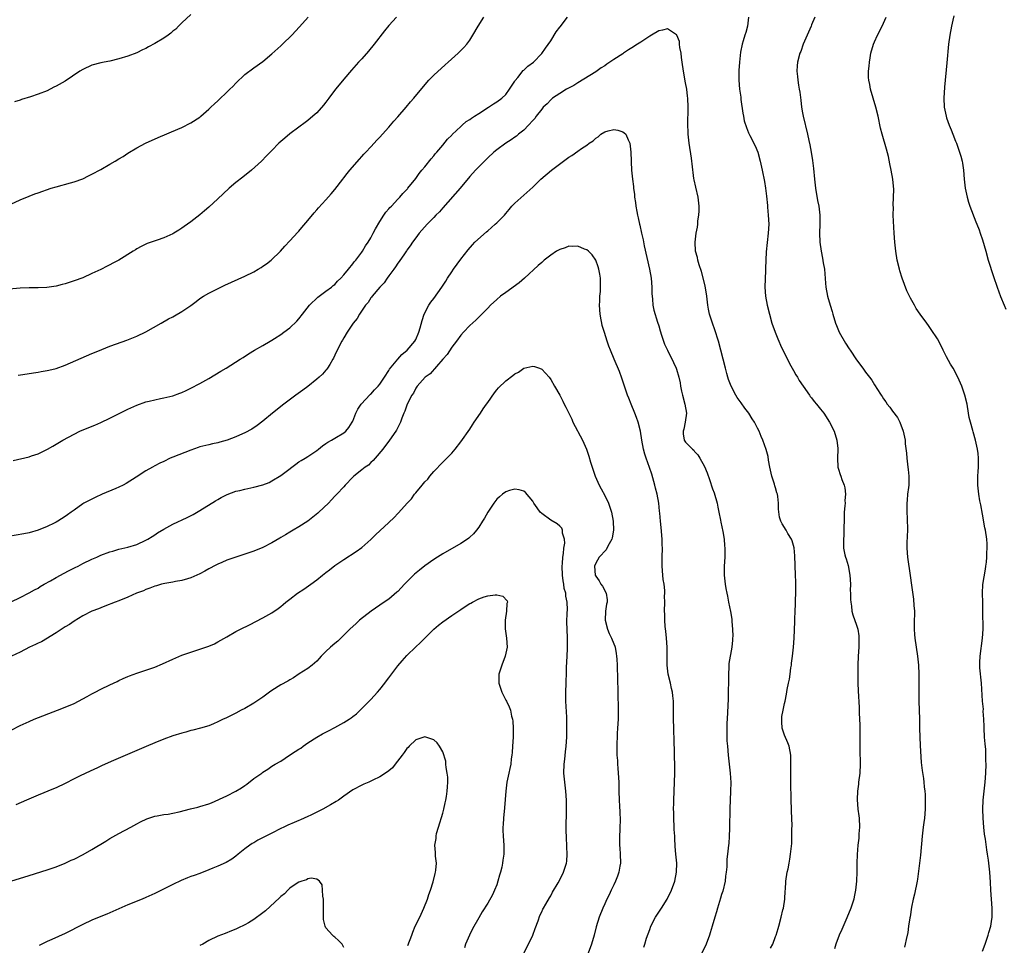
# Model space of a CAD drawing. Units: inches. Extents: x 2574000 to 2577000, y 1557000 to 1560000.
# Drawn here: x 2574517 to 2574736, y 1557663 to 1557868 of the extents above; entities that cross this region are included whole.
import ezdxf

# ---------------------------------------------------------------- set-up
doc = ezdxf.new("R2010")
doc.units = ezdxf.units.IN
doc.header["$MEASUREMENT"] = 0
doc.layers.add('LD25741557_10ft', color=151, linetype='Continuous')

msp = doc.modelspace()

# ---------------------------------------------------------------- linework, layer by layer
at = {"layer": 'LD25741557_10ft'}
for points, elevation in [([(2574514, 1557827), (2574517, 1557828.46), (2574519, 1557829.27), (2574520.26, 1557829.74), (2574521, 1557829.98), (2574523.89, 1557831), (2574525, 1557831.36), (2574528.24, 1557832.24), (2574529, 1557832.43), (2574531, 1557833.14), (2574532.26, 1557833.74), (2574533, 1557834.11), (2574535, 1557835.21), (2574537, 1557836.33), (2574538.13, 1557837), (2574539, 1557837.56), (2574539.9, 1557838.1), (2574541, 1557838.81), (2574543, 1557839.99), (2574544.89, 1557841), (2574547.73, 1557842.27), (2574552.12, 1557844.12), (2574553, 1557844.52), (2574555, 1557845.52), (2574557, 1557846.84), (2574557.21, 1557847), (2574559, 1557848.57), (2574559.46, 1557849), (2574560.24, 1557849.76), (2574561, 1557850.45), (2574561.27, 1557850.73), (2574563, 1557852.33), (2574563.66, 1557853), (2574564.34, 1557853.66), (2574565, 1557854.36), (2574567, 1557856.28), (2574569, 1557857.78), (2574571, 1557859.19), (2574573, 1557860.9), (2574575, 1557862.67), (2574575.36, 1557863), (2574577.45, 1557865), (2574579.15, 1557866.85), (2574581.06, 1557869)], 7590), ([(2574600.72, 1557869), (2574599, 1557867.16), (2574598.01, 1557865.99), (2574595.76, 1557863), (2574594.5, 1557861.5), (2574593, 1557859.8), (2574592.25, 1557859), (2574590.72, 1557857.28), (2574589, 1557855.24), (2574587.99, 1557854.01), (2574587.18, 1557853), (2574585.64, 1557851), (2574585, 1557850.12), (2574584.5, 1557849.5), (2574583, 1557847.8), (2574582.12, 1557847), (2574581, 1557846.09), (2574580.38, 1557845.62), (2574579, 1557844.62), (2574577, 1557843.09), (2574575.85, 1557842.15), (2574574.58, 1557841), (2574573, 1557839.43), (2574572.6, 1557839), (2574571.81, 1557838.19), (2574570.7, 1557837), (2574568.44, 1557835), (2574566.51, 1557833.49), (2574565, 1557832.27), (2574563.49, 1557831), (2574562.2, 1557829.8), (2574561, 1557828.66), (2574559, 1557826.83), (2574558.02, 1557825.98), (2574557, 1557825.07), (2574555, 1557823.54), (2574554.23, 1557823), (2574553.48, 1557822.52), (2574553, 1557822.17), (2574552.28, 1557821.72), (2574551.19, 1557821), (2574551, 1557820.89), (2574549, 1557820), (2574547.48, 1557819.48), (2574546.17, 1557819), (2574545.3, 1557818.7), (2574545, 1557818.59), (2574543.93, 1557818.07), (2574543, 1557817.57), (2574542.65, 1557817.35), (2574542.13, 1557817), (2574539, 1557815.05), (2574537.66, 1557814.34), (2574537, 1557813.97), (2574536.34, 1557813.66), (2574535, 1557812.98), (2574533, 1557812.03), (2574531, 1557811.13), (2574529, 1557810.4), (2574527.91, 1557810.09), (2574527, 1557809.78), (2574526.36, 1557809.64), (2574525, 1557809.26), (2574522.96, 1557808.96), (2574521, 1557808.89), (2574519, 1557808.89), (2574517, 1557808.82), (2574514.59, 1557808.59)], 7580), ([(2574515.51, 1557770.49), (2574519, 1557771.34), (2574519.54, 1557771.54), (2574521, 1557772.01), (2574523.12, 1557773), (2574524.32, 1557773.68), (2574526.55, 1557775), (2574529, 1557776.33), (2574530.31, 1557777), (2574530.78, 1557777.22), (2574533.62, 1557778.38), (2574535, 1557778.98), (2574537, 1557779.89), (2574541, 1557781.88), (2574543, 1557782.8), (2574545, 1557783.51), (2574545.7, 1557783.7), (2574547, 1557784), (2574548.27, 1557784.27), (2574549, 1557784.4), (2574551, 1557784.89), (2574552.56, 1557785.44), (2574553, 1557785.63), (2574553.92, 1557786.08), (2574555, 1557786.58), (2574557, 1557787.61), (2574559, 1557788.76), (2574561.65, 1557790.35), (2574562.81, 1557791), (2574565.95, 1557793), (2574566.58, 1557793.42), (2574567.79, 1557794.21), (2574569.15, 1557795), (2574571, 1557796.05), (2574572.59, 1557797), (2574573, 1557797.23), (2574573.61, 1557797.61), (2574575, 1557798.49), (2574575.66, 1557799), (2574577, 1557799.98), (2574578.52, 1557801.48), (2574579, 1557801.99), (2574579.78, 1557803), (2574581.4, 1557805), (2574583.22, 1557806.78), (2574583.54, 1557807), (2574585, 1557808.1), (2574586.25, 1557809), (2574586.64, 1557809.36), (2574587, 1557809.65), (2574587.61, 1557810.39), (2574588.31, 1557811), (2574589, 1557811.77), (2574590.04, 1557813), (2574591, 1557814.19), (2574591.32, 1557814.68), (2574591.63, 1557815), (2574593, 1557816.81), (2574593.13, 1557817), (2574593.82, 1557818.18), (2574594.39, 1557819), (2574595, 1557819.97), (2574595.54, 1557821), (2574596.01, 1557821.99), (2574597, 1557823.63), (2574597.9, 1557825), (2574598.32, 1557825.68), (2574599, 1557826.41), (2574599.26, 1557826.74), (2574599.56, 1557827), (2574601, 1557828.57), (2574601.42, 1557829), (2574602.12, 1557829.88), (2574603, 1557830.72), (2574603.12, 1557830.88), (2574603.26, 1557831), (2574605, 1557833.15), (2574605.74, 1557834.26), (2574606.34, 1557835), (2574607, 1557835.78), (2574608.44, 1557837.56), (2574609, 1557838.19), (2574609.34, 1557838.66), (2574609.65, 1557839), (2574611, 1557840.61), (2574612.07, 1557841.93), (2574613, 1557842.81), (2574613.08, 1557842.92), (2574615, 1557844.72), (2574615.33, 1557845), (2574616.19, 1557845.81), (2574617, 1557846.29), (2574617.39, 1557846.61), (2574618.07, 1557847), (2574619, 1557847.66), (2574621.14, 1557849), (2574622.25, 1557849.75), (2574623, 1557850.19), (2574624.12, 1557851), (2574625, 1557851.85), (2574625.86, 1557853), (2574626.27, 1557853.73), (2574627, 1557854.83), (2574627.06, 1557854.94), (2574627.66, 1557855.66), (2574628.85, 1557857.15), (2574629, 1557857.28), (2574629.88, 1557858.12), (2574631.15, 1557859), (2574633, 1557860.93), (2574633.82, 1557862.18), (2574635, 1557863.8), (2574636.23, 1557865.77), (2574637, 1557866.78), (2574637.09, 1557866.91), (2574638.74, 1557869)], 7560), ([(2574555, 1557869.63), (2574553, 1557867.81), (2574552.23, 1557867), (2574551.61, 1557866.39), (2574551, 1557865.91), (2574550.54, 1557865.46), (2574549.94, 1557865), (2574549, 1557864.36), (2574547, 1557863.2), (2574545.55, 1557862.45), (2574545, 1557862.09), (2574544.24, 1557861.76), (2574543, 1557861.09), (2574541, 1557860.38), (2574539, 1557859.79), (2574537, 1557859.27), (2574535.68, 1557859), (2574535, 1557858.88), (2574533, 1557858.37), (2574531, 1557857.42), (2574530.33, 1557857), (2574527, 1557854.83), (2574525, 1557853.67), (2574524.54, 1557853.46), (2574523, 1557852.69), (2574521, 1557851.9), (2574519.33, 1557851.33), (2574517.29, 1557850.71), (2574517, 1557850.59), (2574515.75, 1557850.25)], 7600), ([(2574516.56, 1557789.44), (2574517.59, 1557789.59), (2574519.98, 1557790.02), (2574521, 1557790.15), (2574521.72, 1557790.28), (2574523, 1557790.47), (2574523.43, 1557790.57), (2574525, 1557790.96), (2574527, 1557791.68), (2574533, 1557794.26), (2574533.53, 1557794.47), (2574535.17, 1557795.17), (2574537, 1557795.89), (2574538.44, 1557796.44), (2574540.75, 1557797.25), (2574543, 1557798.16), (2574545, 1557799.13), (2574548.39, 1557801), (2574550.03, 1557801.97), (2574551, 1557802.46), (2574551.34, 1557802.66), (2574553, 1557803.59), (2574555, 1557804.98), (2574556.13, 1557805.87), (2574557, 1557806.49), (2574557.79, 1557807), (2574559, 1557807.68), (2574561.66, 1557809), (2574562.56, 1557809.44), (2574567, 1557811.45), (2574569, 1557812.45), (2574569.96, 1557813), (2574570.59, 1557813.41), (2574571, 1557813.7), (2574571.78, 1557814.22), (2574572.82, 1557815), (2574574.93, 1557817), (2574575.89, 1557818.11), (2574577, 1557819.3), (2574578.76, 1557821.24), (2574579, 1557821.49), (2574579.68, 1557822.32), (2574581, 1557823.84), (2574582.43, 1557825.57), (2574583, 1557826.19), (2574583.37, 1557826.63), (2574585, 1557828.42), (2574586.21, 1557829.79), (2574587, 1557830.73), (2574588.74, 1557833), (2574589, 1557833.31), (2574589.73, 1557834.27), (2574590.34, 1557835), (2574592.5, 1557837.5), (2574593, 1557838.03), (2574593.45, 1557838.55), (2574593.89, 1557839), (2574595, 1557840.23), (2574595.73, 1557841), (2574596.32, 1557841.68), (2574597, 1557842.36), (2574597.59, 1557843), (2574599, 1557844.57), (2574599.37, 1557845), (2574600.1, 1557845.9), (2574601, 1557846.9), (2574602.87, 1557849), (2574603.82, 1557850.18), (2574604.58, 1557851), (2574607.45, 1557854.55), (2574607.91, 1557855), (2574609, 1557856.14), (2574611.54, 1557858.46), (2574612.17, 1557859), (2574614.39, 1557861), (2574615.69, 1557862.31), (2574616.32, 1557863), (2574617, 1557863.9), (2574617.7, 1557865), (2574618.86, 1557867), (2574620.11, 1557869)], 7570), ([(2574678.97, 1557869), (2574678.78, 1557867), (2574678.39, 1557865.61), (2574678.17, 1557865), (2574677.79, 1557863.79), (2574677.57, 1557863), (2574677.22, 1557861.22), (2574676.96, 1557859), (2574676.84, 1557857.16), (2574676.84, 1557855), (2574676.99, 1557853.01), (2574677.24, 1557851.24), (2574677.29, 1557850.71), (2574677.7, 1557847.7), (2574677.85, 1557847), (2574678.02, 1557846.02), (2574678.51, 1557844.51), (2574679, 1557843.29), (2574679.28, 1557842.72), (2574680.47, 1557840.47), (2574681.03, 1557839.03), (2574681.59, 1557837), (2574682.03, 1557835), (2574682.51, 1557832.51), (2574682.76, 1557831), (2574683, 1557829.22), (2574683.2, 1557827.2), (2574683.22, 1557826.78), (2574683.36, 1557825), (2574683.46, 1557823), (2574683.38, 1557821), (2574682.91, 1557816.91), (2574682.82, 1557815), (2574682.79, 1557813.21), (2574682.75, 1557812.75), (2574682.61, 1557809), (2574682.76, 1557807), (2574683.16, 1557805), (2574683.63, 1557803), (2574684.18, 1557801), (2574684.89, 1557799), (2574685.51, 1557797.51), (2574685.75, 1557797), (2574686.12, 1557796.12), (2574688.08, 1557792.08), (2574689, 1557790.48), (2574689.52, 1557789.52), (2574689.86, 1557789), (2574690.27, 1557788.27), (2574691.1, 1557787), (2574692.51, 1557785), (2574692.72, 1557784.72), (2574693, 1557784.41), (2574693.61, 1557783.61), (2574694.13, 1557783), (2574695, 1557781.91), (2574695.69, 1557781), (2574696.99, 1557779), (2574697.99, 1557777), (2574698.63, 1557775), (2574698.84, 1557773.16), (2574698.85, 1557773), (2574698.79, 1557771), (2574698.87, 1557769), (2574699, 1557768.55), (2574699.38, 1557767.38), (2574699.48, 1557767), (2574699.74, 1557766.26), (2574700.24, 1557765), (2574700.39, 1557764.39), (2574700.55, 1557763), (2574700.42, 1557761.58), (2574700.44, 1557761), (2574700.42, 1557760.42), (2574700.28, 1557759), (2574700.22, 1557757.78), (2574700.15, 1557755), (2574700.15, 1557753.85), (2574700.08, 1557753), (2574700.06, 1557752.06), (2574700.13, 1557751), (2574700.43, 1557749.57), (2574700.53, 1557749), (2574700.66, 1557748.66), (2574701.13, 1557747.13), (2574701.53, 1557745), (2574701.64, 1557743), (2574701.61, 1557741.61), (2574701.65, 1557741), (2574701.64, 1557739.64), (2574701.7, 1557739), (2574701.86, 1557738.14), (2574701.97, 1557737), (2574702.2, 1557736.2), (2574703, 1557733.88), (2574703.26, 1557733), (2574703.51, 1557731.51), (2574703.53, 1557731), (2574703.5, 1557730.5), (2574703.5, 1557729), (2574703.39, 1557727), (2574703.3, 1557725), (2574703.26, 1557723.26), (2574703.28, 1557722.72), (2574703.27, 1557721), (2574703.33, 1557719.33), (2574703.58, 1557715.58), (2574703.6, 1557715), (2574703.59, 1557714.41), (2574703.67, 1557713), (2574703.72, 1557711.72), (2574703.74, 1557709), (2574703.73, 1557707.73), (2574703.76, 1557706.24), (2574703.8, 1557703), (2574703.7, 1557701), (2574703.46, 1557699), (2574703.43, 1557698.57), (2574703.2, 1557697), (2574703.12, 1557695.12), (2574703.31, 1557693), (2574703.49, 1557691.49), (2574703.56, 1557691), (2574703.64, 1557689), (2574703.53, 1557687.53), (2574703.5, 1557687), (2574703.47, 1557686.53), (2574703.27, 1557685), (2574703.1, 1557682.9), (2574703.06, 1557681), (2574703.05, 1557679.05), (2574703, 1557677), (2574702.8, 1557675), (2574702.47, 1557673.53), (2574702.38, 1557673), (2574702.1, 1557672.1), (2574701.73, 1557671), (2574700.85, 1557668.85), (2574699.71, 1557666.29), (2574699.17, 1557665), (2574698.41, 1557663), (2574698.06, 1557661.94)], 7560), ([(2574693.72, 1557869), (2574693, 1557867.32), (2574692.88, 1557867), (2574692.3, 1557865.7), (2574691.15, 1557863), (2574690.58, 1557861.42), (2574690.41, 1557861), (2574689.89, 1557859), (2574689.8, 1557858.2), (2574689.71, 1557857), (2574689.88, 1557855.88), (2574689.91, 1557855), (2574690.07, 1557853.93), (2574690.27, 1557853), (2574690.38, 1557852.38), (2574690.61, 1557850.61), (2574690.79, 1557849), (2574691, 1557847.76), (2574691.15, 1557847), (2574692.08, 1557843), (2574692.37, 1557841.63), (2574692.63, 1557840.63), (2574692.92, 1557839), (2574693.21, 1557837.21), (2574693.42, 1557835.42), (2574693.62, 1557833), (2574693.84, 1557831), (2574694.32, 1557828.32), (2574694.61, 1557827), (2574694.85, 1557825), (2574694.84, 1557823), (2574694.76, 1557821), (2574694.84, 1557819), (2574695.13, 1557817), (2574695.44, 1557815.44), (2574695.6, 1557814.4), (2574695.85, 1557813), (2574695.97, 1557811.97), (2574696.1, 1557809.9), (2574696.18, 1557809), (2574696.52, 1557807), (2574697.13, 1557805), (2574697.59, 1557803.6), (2574697.74, 1557803), (2574698.34, 1557801), (2574698.51, 1557800.51), (2574699.15, 1557799), (2574700.55, 1557796.55), (2574701.35, 1557795.35), (2574701.61, 1557795), (2574703, 1557792.9), (2574704.36, 1557791), (2574705, 1557790.13), (2574705.86, 1557789), (2574706.39, 1557788.39), (2574707, 1557787.33), (2574707.13, 1557787.13), (2574707.49, 1557786.51), (2574708.45, 1557785), (2574708.69, 1557784.69), (2574709, 1557784.19), (2574709.52, 1557783.52), (2574709.83, 1557783), (2574710.38, 1557782.38), (2574711, 1557781.49), (2574712.07, 1557780.07), (2574712.61, 1557779), (2574713.38, 1557777), (2574713.69, 1557775.69), (2574713.79, 1557775), (2574713.82, 1557774.18), (2574714.1, 1557772.1), (2574714.15, 1557771), (2574714.32, 1557769.68), (2574714.43, 1557769), (2574714.47, 1557768.47), (2574714.65, 1557767), (2574714.62, 1557765.38), (2574714.6, 1557765), (2574714.53, 1557764.53), (2574714.36, 1557763), (2574714.28, 1557761.72), (2574714.19, 1557761), (2574714.18, 1557760.18), (2574714.21, 1557759), (2574714.29, 1557757.71), (2574714.33, 1557755), (2574714.28, 1557753.72), (2574714.19, 1557752.19), (2574714.17, 1557751), (2574714.3, 1557749), (2574714.91, 1557744.91), (2574715.21, 1557742.8), (2574715.69, 1557739.69), (2574715.75, 1557738.25), (2574715.85, 1557737), (2574715.83, 1557734.17), (2574715.8, 1557733), (2574715.86, 1557731.86), (2574715.94, 1557731), (2574716.26, 1557729), (2574716.55, 1557727), (2574716.74, 1557725), (2574716.86, 1557723), (2574716.88, 1557721), (2574716.85, 1557719), (2574716.88, 1557717), (2574716.97, 1557713.03), (2574717, 1557711), (2574717.04, 1557709.04), (2574717.13, 1557707.13), (2574717.37, 1557703.37), (2574717.58, 1557701.58), (2574717.85, 1557699.85), (2574717.96, 1557699), (2574718.05, 1557697.95), (2574718.18, 1557697), (2574718.24, 1557696.24), (2574718.26, 1557694.26), (2574718.23, 1557693), (2574718.08, 1557691), (2574717.97, 1557690.03), (2574717.82, 1557689), (2574717.57, 1557687), (2574717.25, 1557682.76), (2574717.03, 1557681), (2574716.55, 1557677.45), (2574716.47, 1557677), (2574715.88, 1557674.12), (2574715.59, 1557673), (2574715.21, 1557671.21), (2574714.89, 1557669.11), (2574714.84, 1557668.84), (2574714.58, 1557667), (2574714.37, 1557665.63), (2574714.01, 1557664.01), (2574713.82, 1557663), (2574713.66, 1557662.34)], 7570), ([(2574731, 1557661.44), (2574731.59, 1557663), (2574731.91, 1557663.91), (2574732.27, 1557665), (2574732.41, 1557665.59), (2574732.83, 1557667), (2574733, 1557668.07), (2574733.13, 1557669), (2574733.14, 1557671), (2574733.02, 1557673), (2574732.87, 1557675), (2574732.75, 1557676.75), (2574732.62, 1557679), (2574732.43, 1557681), (2574732.34, 1557681.66), (2574732.14, 1557683), (2574731.96, 1557683.96), (2574731.64, 1557686.36), (2574731.43, 1557687.43), (2574731.27, 1557689), (2574731.12, 1557691), (2574731.08, 1557693), (2574731.16, 1557695), (2574731.37, 1557697), (2574731.61, 1557699), (2574731.76, 1557701), (2574731.81, 1557703), (2574731.78, 1557703.78), (2574731.78, 1557705), (2574731.73, 1557706.27), (2574731.56, 1557707.56), (2574731.47, 1557709), (2574731.37, 1557711), (2574731.39, 1557711.39), (2574731.3, 1557713), (2574731.18, 1557714.82), (2574731.2, 1557715.2), (2574731.04, 1557717), (2574730.75, 1557721), (2574730.41, 1557724.41), (2574730.38, 1557725), (2574730.42, 1557725.58), (2574730.46, 1557727), (2574731.03, 1557731), (2574731.13, 1557733), (2574731.1, 1557737), (2574731.06, 1557738.94), (2574730.99, 1557740.99), (2574731.07, 1557742.93), (2574731.64, 1557746.36), (2574731.77, 1557747), (2574731.88, 1557747.88), (2574731.98, 1557749), (2574731.99, 1557750.01), (2574732.04, 1557751), (2574732.01, 1557752.01), (2574731.94, 1557753), (2574731.66, 1557755), (2574731.55, 1557755.55), (2574731, 1557758.61), (2574730.63, 1557760.63), (2574730.44, 1557761.56), (2574730.18, 1557763), (2574729.97, 1557765), (2574730, 1557766), (2574729.99, 1557767), (2574730.04, 1557768.04), (2574730.12, 1557769), (2574730.14, 1557771), (2574730.05, 1557772.05), (2574729.92, 1557773), (2574729.48, 1557775), (2574728.9, 1557776.9), (2574728.83, 1557777.17), (2574728.3, 1557779), (2574728.06, 1557780.06), (2574727.89, 1557781), (2574727.56, 1557783), (2574727.11, 1557785), (2574726.43, 1557787), (2574725.54, 1557789), (2574724.45, 1557791), (2574723.9, 1557791.9), (2574723, 1557793.57), (2574722.27, 1557795), (2574721.28, 1557797), (2574721, 1557797.51), (2574719.62, 1557799.62), (2574719, 1557800.47), (2574718.59, 1557801), (2574717.16, 1557803), (2574716.29, 1557804.29), (2574715.86, 1557805), (2574715, 1557806.58), (2574714.78, 1557807), (2574714.2, 1557808.2), (2574713.16, 1557811), (2574712.63, 1557812.63), (2574712.53, 1557813), (2574712.05, 1557815), (2574711.71, 1557817), (2574711.49, 1557819), (2574711.36, 1557821), (2574711.16, 1557825), (2574711.18, 1557826.82), (2574711.16, 1557827.16), (2574711.25, 1557829), (2574711.26, 1557830.74), (2574711.06, 1557833), (2574710.72, 1557835), (2574710.43, 1557836.43), (2574710.07, 1557838.07), (2574709.66, 1557839.66), (2574708.69, 1557843), (2574708.35, 1557844.35), (2574707.77, 1557847), (2574707.28, 1557849), (2574706.71, 1557851), (2574706.12, 1557853), (2574705.92, 1557854.08), (2574705.72, 1557855), (2574705.66, 1557855.66), (2574705.66, 1557857), (2574705.82, 1557858.18), (2574705.86, 1557859), (2574706.02, 1557860.02), (2574706.21, 1557861), (2574706.76, 1557863), (2574707, 1557863.57), (2574707.65, 1557865), (2574708.66, 1557867), (2574709.58, 1557869)], 7580), ([(2574724.64, 1557869.36), (2574724.4, 1557868.4), (2574724.09, 1557867), (2574723.73, 1557865), (2574723.48, 1557863), (2574723.08, 1557858.92), (2574722.52, 1557853.48), (2574722.37, 1557851), (2574722.49, 1557849), (2574722.9, 1557847), (2574723, 1557846.68), (2574723.62, 1557845), (2574724.03, 1557844.03), (2574724.44, 1557843), (2574725, 1557841.51), (2574725.22, 1557841), (2574725.69, 1557839.69), (2574725.92, 1557839), (2574726.17, 1557838.17), (2574726.47, 1557837), (2574726.56, 1557836.56), (2574726.8, 1557835), (2574726.96, 1557833.04), (2574727.15, 1557831), (2574727.57, 1557829), (2574727.9, 1557827.9), (2574728.21, 1557827), (2574729.54, 1557823.54), (2574729.77, 1557823), (2574730.26, 1557821.74), (2574730.52, 1557821), (2574731, 1557819.56), (2574731.71, 1557817), (2574732.3, 1557815), (2574733.42, 1557811.42), (2574734.26, 1557809), (2574735.02, 1557806.98), (2574735.81, 1557805), (2574736.16, 1557804.16)], 7590), ([(2574683.87, 1557662.13), (2574684.35, 1557663), (2574685, 1557664.7), (2574685.14, 1557665), (2574685.54, 1557666.46), (2574685.74, 1557667), (2574686.24, 1557669), (2574686.61, 1557670.61), (2574686.72, 1557671), (2574687.04, 1557673), (2574687.16, 1557674.84), (2574687.17, 1557675.17), (2574687.28, 1557677), (2574687.58, 1557679), (2574687.76, 1557679.76), (2574687.99, 1557681), (2574688.13, 1557681.87), (2574688.34, 1557683), (2574688.59, 1557685.41), (2574688.64, 1557687), (2574688.63, 1557688.63), (2574688.66, 1557689.34), (2574688.61, 1557691), (2574688.53, 1557692.53), (2574688.53, 1557693), (2574688.45, 1557695), (2574688.43, 1557696.43), (2574688.37, 1557697.63), (2574688.38, 1557700.38), (2574688.36, 1557701), (2574688.4, 1557703), (2574688.37, 1557705), (2574688, 1557707), (2574687.74, 1557707.74), (2574687, 1557709.43), (2574686.48, 1557711), (2574686.41, 1557712.41), (2574686.35, 1557713), (2574686.41, 1557713.59), (2574686.69, 1557715), (2574687, 1557716.48), (2574687.14, 1557717), (2574687.46, 1557718.54), (2574687.58, 1557719.58), (2574687.88, 1557721), (2574688.1, 1557721.9), (2574688.22, 1557723), (2574688.4, 1557724.4), (2574688.51, 1557725), (2574688.55, 1557725.45), (2574688.76, 1557727), (2574688.99, 1557728.99), (2574689.16, 1557731), (2574689.29, 1557734.71), (2574689.25, 1557735.25), (2574689.34, 1557737), (2574689.45, 1557738.55), (2574689.45, 1557739.45), (2574689.51, 1557741), (2574689.49, 1557742.51), (2574689.5, 1557743.5), (2574689.44, 1557745), (2574689.31, 1557749.31), (2574689.12, 1557751.12), (2574689, 1557751.59), (2574688.68, 1557752.68), (2574688.53, 1557753), (2574687.75, 1557754.25), (2574687.33, 1557755), (2574686.45, 1557756.45), (2574686.14, 1557757), (2574685.87, 1557757.87), (2574685.65, 1557759.65), (2574685.68, 1557761), (2574685.52, 1557762.48), (2574685.42, 1557763), (2574685.3, 1557763.3), (2574685, 1557764.4), (2574684.86, 1557764.86), (2574684.77, 1557765.23), (2574684.18, 1557767), (2574683.75, 1557769), (2574683.45, 1557770.55), (2574683.36, 1557771.36), (2574682.93, 1557772.93), (2574682.18, 1557775), (2574681.81, 1557775.81), (2574681.35, 1557777), (2574681, 1557777.66), (2574680.34, 1557779), (2574679.79, 1557779.79), (2574679.03, 1557781), (2574678.15, 1557782.15), (2574677.31, 1557783.31), (2574676.48, 1557784.48), (2574676.14, 1557785), (2574675.1, 1557787), (2574674.53, 1557788.53), (2574674.38, 1557789), (2574674.16, 1557789.84), (2574673.83, 1557791), (2574672.84, 1557795), (2574672.3, 1557797), (2574671.51, 1557799.51), (2574670.98, 1557801.02), (2574670.33, 1557803), (2574670.11, 1557804.11), (2574669.92, 1557805), (2574669.71, 1557807), (2574669.34, 1557809.34), (2574668.52, 1557812.52), (2574667.99, 1557814.01), (2574667.73, 1557815), (2574667.63, 1557815.63), (2574667.2, 1557817), (2574667.09, 1557819), (2574667.36, 1557821), (2574667.61, 1557822.39), (2574667.68, 1557823), (2574667.74, 1557823.74), (2574667.94, 1557825), (2574668, 1557826), (2574668.03, 1557827), (2574667.8, 1557829), (2574667.23, 1557831.23), (2574666.87, 1557832.87), (2574666.84, 1557833.16), (2574666.42, 1557836.42), (2574666.39, 1557837), (2574666.3, 1557837.7), (2574665.77, 1557841), (2574665.62, 1557842.38), (2574665.58, 1557843), (2574665.58, 1557843.58), (2574665.52, 1557845), (2574665.53, 1557849), (2574665.47, 1557851), (2574665.44, 1557851.44), (2574665.26, 1557853), (2574665, 1557854.46), (2574664.52, 1557857), (2574664.21, 1557859), (2574664.1, 1557860.1), (2574663.97, 1557861), (2574663.71, 1557862.29), (2574663.66, 1557863), (2574663.6, 1557863.6), (2574663.06, 1557865), (2574663, 1557865.11), (2574662.74, 1557865.26), (2574661, 1557866.41), (2574659.83, 1557866.17), (2574659, 1557866.03), (2574657.39, 1557865), (2574657, 1557864.8), (2574655, 1557863.5), (2574654.32, 1557863), (2574653, 1557862.23), (2574652.26, 1557861.74), (2574651.19, 1557861), (2574651, 1557860.9), (2574649, 1557859.63), (2574648.13, 1557859), (2574647.44, 1557858.56), (2574647, 1557858.25), (2574646.24, 1557857.76), (2574645, 1557856.9), (2574641, 1557854.46), (2574640.13, 1557853.87), (2574638.53, 1557853), (2574637, 1557852.06), (2574635.43, 1557851), (2574635, 1557850.68), (2574634.21, 1557849.79), (2574633.35, 1557849), (2574633, 1557848.61), (2574631.77, 1557847), (2574631.47, 1557846.53), (2574631, 1557846.07), (2574630.08, 1557845), (2574629, 1557843.95), (2574627.83, 1557843), (2574627.39, 1557842.61), (2574627, 1557842.36), (2574626.22, 1557841.78), (2574624.99, 1557841), (2574623, 1557839.53), (2574622.34, 1557839), (2574621, 1557837.79), (2574620.62, 1557837.38), (2574619, 1557835.75), (2574618.29, 1557835), (2574617, 1557833.59), (2574614.88, 1557831), (2574611, 1557826.69), (2574610.24, 1557825.76), (2574609.43, 1557825), (2574609, 1557824.52), (2574607.51, 1557823), (2574605.76, 1557821), (2574605, 1557820.02), (2574604.26, 1557819), (2574603.76, 1557818.24), (2574603, 1557817.25), (2574602.91, 1557817.09), (2574602.46, 1557816.46), (2574601.28, 1557814.72), (2574601, 1557814.37), (2574600.49, 1557813.51), (2574600.08, 1557813), (2574599, 1557811.55), (2574598.61, 1557811), (2574597.98, 1557810.02), (2574597, 1557809.02), (2574595.28, 1557807), (2574595.17, 1557806.83), (2574595, 1557806.62), (2574594.38, 1557805.62), (2574593.81, 1557805), (2574592.47, 1557803), (2574591.93, 1557802.07), (2574591.08, 1557801), (2574589.75, 1557799), (2574589, 1557797.79), (2574588.72, 1557797.28), (2574588.54, 1557797), (2574587.53, 1557795), (2574587, 1557793.92), (2574586.72, 1557793.28), (2574586.58, 1557793), (2574585.87, 1557791.87), (2574585.36, 1557791), (2574585.2, 1557790.8), (2574585, 1557790.59), (2574584.28, 1557789.72), (2574583.51, 1557789), (2574583, 1557788.57), (2574581.02, 1557786.98), (2574579.89, 1557786.11), (2574578.35, 1557785), (2574575.65, 1557783), (2574573.14, 1557781), (2574571, 1557779.21), (2574569.75, 1557778.25), (2574568.53, 1557777.47), (2574567, 1557776.67), (2574566.43, 1557776.43), (2574565, 1557775.77), (2574563.03, 1557775), (2574561.44, 1557774.56), (2574561, 1557774.45), (2574559.79, 1557774.21), (2574559, 1557774.02), (2574557.67, 1557773.67), (2574557, 1557773.52), (2574556.6, 1557773.4), (2574555, 1557772.83), (2574551, 1557771.25), (2574550.41, 1557771), (2574549, 1557770.3), (2574548.12, 1557769.88), (2574547, 1557769.28), (2574546.44, 1557769), (2574545, 1557768.19), (2574542.81, 1557766.81), (2574540.62, 1557765.38), (2574539.91, 1557765), (2574539, 1557764.58), (2574538.29, 1557764.29), (2574535.28, 1557763), (2574533.71, 1557762.29), (2574533, 1557761.94), (2574532.36, 1557761.64), (2574531.17, 1557761), (2574531, 1557760.9), (2574529, 1557759.49), (2574528.38, 1557759), (2574527.58, 1557758.42), (2574527, 1557758.02), (2574525.41, 1557757), (2574525, 1557756.77), (2574524.56, 1557756.56), (2574523, 1557755.86), (2574521, 1557755.03), (2574519, 1557754.45), (2574517.81, 1557754.19), (2574514.4, 1557753.6)], 7550), ([(2574515, 1557739.09), (2574517, 1557740.03), (2574519, 1557741.09), (2574520.21, 1557741.79), (2574521, 1557742.16), (2574521.5, 1557742.5), (2574522.39, 1557743), (2574523.75, 1557743.75), (2574525, 1557744.48), (2574525.98, 1557745), (2574526.63, 1557745.37), (2574527.93, 1557746.07), (2574529.28, 1557746.72), (2574529.89, 1557747), (2574531, 1557747.6), (2574533, 1557748.55), (2574534.05, 1557749), (2574535, 1557749.43), (2574537, 1557750.21), (2574537.62, 1557750.38), (2574539, 1557750.81), (2574541, 1557751.27), (2574543, 1557751.86), (2574545, 1557752.76), (2574545.42, 1557753), (2574546.38, 1557753.62), (2574547, 1557753.99), (2574547.59, 1557754.41), (2574549, 1557755.26), (2574551, 1557756.34), (2574554.16, 1557757.84), (2574555.48, 1557758.52), (2574557, 1557759.38), (2574560.47, 1557761.53), (2574561, 1557761.84), (2574561.74, 1557762.26), (2574563.06, 1557762.94), (2574565, 1557763.65), (2574565.84, 1557763.84), (2574567, 1557764.14), (2574569, 1557764.54), (2574571, 1557765.1), (2574572.36, 1557765.64), (2574573, 1557765.97), (2574575, 1557767.19), (2574575.85, 1557767.85), (2574578.3, 1557769.7), (2574579, 1557770.19), (2574579.49, 1557770.51), (2574580.4, 1557771), (2574581, 1557771.38), (2574583, 1557772.72), (2574583.36, 1557773), (2574584.24, 1557773.76), (2574585, 1557774.25), (2574585.42, 1557774.58), (2574586.29, 1557775), (2574587, 1557775.45), (2574589, 1557776.63), (2574589.42, 1557777), (2574590.14, 1557777.86), (2574590.86, 1557779), (2574591, 1557779.24), (2574591.66, 1557781), (2574592.11, 1557781.89), (2574592.88, 1557783), (2574594.86, 1557785.14), (2574595, 1557785.26), (2574595.8, 1557786.21), (2574596.6, 1557787), (2574597, 1557787.49), (2574598.01, 1557789), (2574599, 1557790.53), (2574599.17, 1557790.83), (2574601.02, 1557793), (2574601.91, 1557794.09), (2574603.09, 1557795), (2574604.77, 1557797), (2574605, 1557797.42), (2574605.7, 1557799), (2574605.98, 1557799.98), (2574606.4, 1557801.6), (2574606.86, 1557803), (2574607.87, 1557805), (2574608.31, 1557805.69), (2574609, 1557806.5), (2574610.82, 1557809), (2574611.64, 1557810.36), (2574612.07, 1557811), (2574613, 1557812.47), (2574613.37, 1557813), (2574615, 1557815.24), (2574616.64, 1557817.36), (2574617.57, 1557818.43), (2574618.15, 1557819), (2574620.69, 1557821.31), (2574621, 1557821.53), (2574622.67, 1557823), (2574623, 1557823.3), (2574624.71, 1557825), (2574625, 1557825.38), (2574625.73, 1557826.27), (2574626.38, 1557827), (2574627, 1557827.72), (2574631, 1557831.22), (2574632.79, 1557833), (2574635.2, 1557835), (2574637.87, 1557837), (2574639, 1557837.9), (2574639.72, 1557838.28), (2574641, 1557839.25), (2574641.86, 1557839.86), (2574643, 1557840.6), (2574643.56, 1557841), (2574644.42, 1557841.58), (2574645, 1557842.15), (2574645.54, 1557842.46), (2574646.13, 1557843), (2574647, 1557843.53), (2574647.75, 1557843.75), (2574649, 1557844.05), (2574649.93, 1557843.93), (2574651, 1557843.58), (2574651.36, 1557843.36), (2574651.68, 1557843), (2574652.21, 1557841.79), (2574652.61, 1557841), (2574652.83, 1557839), (2574652.86, 1557837), (2574652.88, 1557836.88), (2574652.99, 1557835), (2574653.21, 1557833), (2574653.42, 1557831.41), (2574653.44, 1557831), (2574653.62, 1557829.62), (2574653.66, 1557829), (2574653.85, 1557827.85), (2574653.94, 1557827), (2574654.13, 1557825.87), (2574654.32, 1557825), (2574654.47, 1557824.47), (2574654.73, 1557823), (2574654.79, 1557822.79), (2574655.17, 1557821), (2574655.52, 1557819.52), (2574655.76, 1557818.24), (2574656.94, 1557813), (2574657.32, 1557811), (2574657.49, 1557809), (2574657.51, 1557807.52), (2574657.54, 1557807), (2574657.62, 1557806.38), (2574657.71, 1557805), (2574657.9, 1557803.9), (2574658.77, 1557801.23), (2574659, 1557800.44), (2574659.3, 1557799.3), (2574659.63, 1557798.37), (2574660.07, 1557797), (2574660.33, 1557796.33), (2574660.93, 1557795), (2574662.31, 1557792.31), (2574662.92, 1557791), (2574663, 1557790.78), (2574663.5, 1557789), (2574663.77, 1557787.77), (2574663.89, 1557787), (2574664.1, 1557785.9), (2574664.3, 1557785), (2574664.83, 1557783), (2574665.16, 1557781), (2574664.88, 1557779), (2574664.57, 1557777.43), (2574664.45, 1557777), (2574664.46, 1557776.46), (2574664.69, 1557775), (2574665, 1557774.55), (2574666.52, 1557773), (2574666.79, 1557772.79), (2574667, 1557772.51), (2574667.73, 1557771.73), (2574668.17, 1557771), (2574669.17, 1557769.17), (2574669.76, 1557767.76), (2574670.3, 1557766.3), (2574671, 1557764.18), (2574671.32, 1557763.32), (2574671.99, 1557761), (2574672.14, 1557760.14), (2574672.39, 1557759), (2574672.75, 1557757.25), (2574672.8, 1557756.8), (2574673.26, 1557754.74), (2574673.53, 1557753), (2574673.62, 1557751.62), (2574673.68, 1557751), (2574673.68, 1557749), (2574673.58, 1557747), (2574673.58, 1557745), (2574673.79, 1557743), (2574673.95, 1557742.05), (2574674.16, 1557741), (2574674.33, 1557740.33), (2574674.55, 1557739), (2574674.95, 1557736.95), (2574675.24, 1557735.24), (2574675.27, 1557734.73), (2574675.45, 1557733), (2574675.46, 1557731.46), (2574675.45, 1557731), (2574675.42, 1557730.58), (2574675.27, 1557729), (2574674.63, 1557725.37), (2574674.6, 1557725), (2574674.6, 1557724.6), (2574674.5, 1557723), (2574674.46, 1557717.54), (2574674.22, 1557713), (2574674.18, 1557712.18), (2574674.16, 1557711), (2574674.19, 1557709.81), (2574674.17, 1557709), (2574674.19, 1557708.19), (2574674.28, 1557707), (2574674.47, 1557705), (2574674.71, 1557703), (2574674.93, 1557701), (2574675.03, 1557698.97), (2574674.99, 1557697.01), (2574674.89, 1557695), (2574674.83, 1557693.17), (2574674.8, 1557692.8), (2574674.75, 1557689.25), (2574674.72, 1557688.72), (2574674.68, 1557687), (2574674.59, 1557685.41), (2574674.53, 1557685), (2574674.31, 1557683), (2574674.14, 1557681.86), (2574674.19, 1557680.19), (2574674.03, 1557679), (2574673.88, 1557678.12), (2574673.77, 1557677), (2574673.23, 1557674.77), (2574673, 1557674.05), (2574672.76, 1557673.24), (2574672.51, 1557672.51), (2574672.06, 1557671), (2574671.84, 1557670.16), (2574671.47, 1557669), (2574670.92, 1557667), (2574670.48, 1557665.52), (2574670.31, 1557665), (2574669.53, 1557663), (2574668.59, 1557661)], 7540), ([(2574655.68, 1557662.32), (2574655.92, 1557663), (2574656.32, 1557664.32), (2574657, 1557666.28), (2574657.28, 1557667), (2574658.33, 1557669), (2574658.57, 1557669.43), (2574659, 1557670.08), (2574659.64, 1557671), (2574660.9, 1557673), (2574661.87, 1557675), (2574662.56, 1557677), (2574662.96, 1557679), (2574663.02, 1557681), (2574662.85, 1557683), (2574662.68, 1557684.68), (2574662.56, 1557686.56), (2574662.56, 1557687), (2574662.48, 1557688.48), (2574662.47, 1557689), (2574662.39, 1557691), (2574662.37, 1557692.37), (2574662.33, 1557693), (2574662.36, 1557694.36), (2574662.35, 1557695), (2574662.53, 1557699), (2574662.57, 1557701), (2574662.56, 1557702.56), (2574662.57, 1557703), (2574662.54, 1557704.54), (2574662.54, 1557705.46), (2574662.47, 1557708.47), (2574662.39, 1557710.39), (2574662.34, 1557711), (2574662.29, 1557713), (2574662.29, 1557713.71), (2574662.32, 1557715), (2574662.32, 1557716.31), (2574662.29, 1557717), (2574662.17, 1557718.17), (2574662.06, 1557719), (2574661.85, 1557719.85), (2574661.6, 1557721), (2574661.12, 1557723), (2574660.87, 1557725), (2574660.86, 1557729), (2574660.72, 1557731), (2574660.57, 1557732.57), (2574660.42, 1557733.58), (2574660.34, 1557735), (2574660.35, 1557736.35), (2574660.29, 1557737), (2574660.36, 1557739), (2574660.32, 1557740.32), (2574660.38, 1557741), (2574660.36, 1557741.64), (2574660.19, 1557743), (2574660.02, 1557744.02), (2574659.92, 1557745), (2574659.77, 1557747), (2574659.78, 1557749), (2574659.82, 1557751), (2574659.79, 1557751.79), (2574659.78, 1557753), (2574659.58, 1557755.58), (2574659.42, 1557757), (2574659.24, 1557758.76), (2574659.21, 1557759.21), (2574659.02, 1557761), (2574658.68, 1557763), (2574658.33, 1557764.33), (2574658.18, 1557765), (2574657.47, 1557767.47), (2574656.97, 1557768.97), (2574656.21, 1557771), (2574655.92, 1557771.92), (2574655.62, 1557773), (2574655.27, 1557775), (2574654.96, 1557777), (2574654.45, 1557779), (2574654.05, 1557780.05), (2574653.73, 1557781), (2574652.88, 1557783), (2574652.34, 1557784.34), (2574652.08, 1557785), (2574651.41, 1557787), (2574650.83, 1557788.83), (2574650.28, 1557790.28), (2574649.12, 1557793), (2574648.29, 1557795), (2574647.92, 1557795.92), (2574647.54, 1557797), (2574646.92, 1557798.92), (2574646.47, 1557800.47), (2574646.35, 1557801), (2574646.23, 1557801.77), (2574645.98, 1557803), (2574645.84, 1557805), (2574645.91, 1557805.91), (2574645.92, 1557807), (2574646.06, 1557808.06), (2574646.08, 1557809), (2574646.03, 1557809.97), (2574646.05, 1557811), (2574645.93, 1557811.93), (2574645.71, 1557813), (2574645.55, 1557813.55), (2574645, 1557815.05), (2574644.21, 1557816.21), (2574643.39, 1557817), (2574643, 1557817.34), (2574642.51, 1557817.49), (2574641, 1557818.11), (2574639.95, 1557818.05), (2574639, 1557818.11), (2574638.21, 1557817.79), (2574637, 1557817.43), (2574636.3, 1557817), (2574635, 1557816.17), (2574633.54, 1557815), (2574633, 1557814.54), (2574632.18, 1557813.82), (2574629.14, 1557811), (2574627.99, 1557810.01), (2574625, 1557807.86), (2574623.85, 1557807), (2574623, 1557806.28), (2574621.62, 1557805), (2574621, 1557804.37), (2574619.69, 1557803), (2574619.34, 1557802.66), (2574619, 1557802.35), (2574618.32, 1557801.68), (2574617, 1557800.5), (2574615.58, 1557799), (2574615, 1557798.34), (2574614.05, 1557797), (2574613, 1557795.68), (2574611.95, 1557794.05), (2574611, 1557793.04), (2574608.2, 1557789.8), (2574607.06, 1557789), (2574605.31, 1557787), (2574605, 1557786.55), (2574604.51, 1557785.49), (2574604.13, 1557785), (2574603.15, 1557783.15), (2574603, 1557782.79), (2574602.57, 1557781.43), (2574602.35, 1557781), (2574601.92, 1557779.92), (2574601.59, 1557779), (2574601.4, 1557778.6), (2574601, 1557777.84), (2574600.73, 1557777.27), (2574600.57, 1557777), (2574599.16, 1557775), (2574597.64, 1557773), (2574595.93, 1557771), (2574595.53, 1557770.47), (2574595, 1557770.07), (2574594.51, 1557769.49), (2574593.71, 1557769), (2574593, 1557768.4), (2574591.21, 1557767), (2574591, 1557766.8), (2574589.31, 1557765), (2574589, 1557764.68), (2574587.45, 1557763), (2574587.23, 1557762.77), (2574587, 1557762.59), (2574586.27, 1557761.73), (2574585.58, 1557761), (2574583.44, 1557759), (2574583.23, 1557758.77), (2574581, 1557757.05), (2574579, 1557755.73), (2574577.72, 1557755), (2574577, 1557754.55), (2574576.01, 1557753.99), (2574575, 1557753.36), (2574574.76, 1557753.24), (2574573, 1557752.19), (2574571, 1557751.18), (2574569, 1557750.37), (2574567, 1557749.66), (2574565.02, 1557749.02), (2574563, 1557748.32), (2574561.84, 1557747.84), (2574561, 1557747.47), (2574560.06, 1557747), (2574559.39, 1557746.61), (2574559, 1557746.4), (2574558.12, 1557745.88), (2574557, 1557745.31), (2574555, 1557744.42), (2574554.2, 1557744.2), (2574553, 1557743.83), (2574551.59, 1557743.59), (2574551, 1557743.47), (2574549.18, 1557743.18), (2574548.45, 1557743), (2574547.32, 1557742.68), (2574547, 1557742.6), (2574545.89, 1557742.11), (2574545, 1557741.83), (2574544.43, 1557741.57), (2574542.87, 1557741), (2574541, 1557740.12), (2574539, 1557739.3), (2574538.15, 1557739), (2574535.88, 1557738.12), (2574535, 1557737.79), (2574534.45, 1557737.55), (2574533, 1557736.99), (2574531, 1557735.98), (2574529, 1557734.78), (2574527.98, 1557734.02), (2574527, 1557733.5), (2574525, 1557732.17), (2574521.77, 1557730.23), (2574521, 1557729.89), (2574520.42, 1557729.58), (2574519.09, 1557729), (2574517, 1557727.89), (2574515.1, 1557727)], 7530), ([(2574515, 1557710.54), (2574517, 1557711.6), (2574519, 1557712.52), (2574520.15, 1557713), (2574525.34, 1557715), (2574527, 1557715.66), (2574529, 1557716.52), (2574529.97, 1557717), (2574531, 1557717.55), (2574531.93, 1557718.07), (2574533, 1557718.64), (2574533.74, 1557719), (2574535, 1557719.66), (2574537, 1557720.63), (2574537.79, 1557721), (2574538.59, 1557721.41), (2574539, 1557721.59), (2574539.94, 1557722.06), (2574541, 1557722.47), (2574541.36, 1557722.64), (2574543, 1557723.23), (2574545, 1557723.88), (2574547, 1557724.6), (2574548.69, 1557725.31), (2574551, 1557726.37), (2574553, 1557727.22), (2574555, 1557727.93), (2574557, 1557728.55), (2574559, 1557729.23), (2574560.21, 1557729.79), (2574561, 1557730.18), (2574563, 1557731.34), (2574565, 1557732.46), (2574566.04, 1557733), (2574568.03, 1557733.97), (2574571, 1557735.5), (2574573, 1557736.64), (2574574.39, 1557737.61), (2574575, 1557738.06), (2574575.51, 1557738.49), (2574576.08, 1557739), (2574577, 1557739.68), (2574578.73, 1557741), (2574580.1, 1557741.9), (2574581.65, 1557743), (2574583, 1557744.01), (2574584.27, 1557745), (2574585, 1557745.59), (2574585.81, 1557746.19), (2574587, 1557747.14), (2574589, 1557748.5), (2574591.76, 1557750.24), (2574593, 1557751.14), (2574595, 1557752.91), (2574596.05, 1557753.95), (2574599, 1557756.71), (2574600.17, 1557757.83), (2574601, 1557758.71), (2574601.15, 1557758.85), (2574603.08, 1557761), (2574604.02, 1557761.98), (2574604.74, 1557763), (2574605, 1557763.35), (2574606.41, 1557765), (2574607, 1557765.74), (2574607.64, 1557766.36), (2574608.11, 1557767), (2574609, 1557768.06), (2574611, 1557770.14), (2574611.45, 1557770.55), (2574613, 1557772.14), (2574613.72, 1557773), (2574615, 1557774.62), (2574617, 1557777.5), (2574617.57, 1557778.43), (2574617.99, 1557779), (2574619.37, 1557781), (2574620, 1557782), (2574620.73, 1557783), (2574621, 1557783.41), (2574622.47, 1557785.53), (2574623, 1557786.19), (2574623.38, 1557786.62), (2574625, 1557788.2), (2574626.6, 1557789.4), (2574627, 1557789.76), (2574627.83, 1557790.17), (2574629, 1557791.03), (2574631, 1557791.49), (2574631.39, 1557791.39), (2574632.54, 1557791), (2574633, 1557790.8), (2574634.65, 1557789), (2574635, 1557788.54), (2574635.86, 1557787), (2574637, 1557785.01), (2574637.69, 1557783.69), (2574638.02, 1557783), (2574638.36, 1557782.36), (2574639.66, 1557779.66), (2574639.95, 1557779), (2574642.04, 1557775), (2574642.96, 1557773), (2574643.48, 1557771.48), (2574643.86, 1557770.14), (2574644.21, 1557769), (2574644.91, 1557767), (2574645.8, 1557765), (2574646.23, 1557764.23), (2574647, 1557762.73), (2574647.82, 1557761), (2574648.16, 1557760.16), (2574648.52, 1557759), (2574648.89, 1557757), (2574648.94, 1557755), (2574648.69, 1557753.31), (2574648.57, 1557753), (2574647.96, 1557751.96), (2574647.51, 1557751), (2574647.32, 1557750.68), (2574645.79, 1557749), (2574645, 1557747.68), (2574644.74, 1557747), (2574644.88, 1557745), (2574645, 1557744.77), (2574645.77, 1557743.77), (2574646.13, 1557743), (2574646.54, 1557742.54), (2574647.3, 1557741), (2574647.56, 1557739.56), (2574647.54, 1557739), (2574647.43, 1557738.57), (2574647.21, 1557737), (2574647.08, 1557735), (2574647.62, 1557733), (2574648.03, 1557732.03), (2574648.54, 1557731), (2574649, 1557729.77), (2574649.24, 1557729.24), (2574649.32, 1557729), (2574649.57, 1557727.57), (2574649.64, 1557727), (2574649.69, 1557726.31), (2574649.75, 1557725), (2574649.78, 1557723.78), (2574649.84, 1557723), (2574649.88, 1557722.12), (2574649.91, 1557719), (2574649.99, 1557715), (2574649.97, 1557713), (2574649.87, 1557711), (2574649.79, 1557709.79), (2574649.77, 1557709), (2574649.71, 1557707.71), (2574649.72, 1557706.28), (2574649.71, 1557705), (2574649.81, 1557703.81), (2574649.84, 1557703), (2574649.9, 1557702.1), (2574650.03, 1557701), (2574650.13, 1557699), (2574650.15, 1557697.85), (2574650.13, 1557697), (2574650.2, 1557695), (2574650.29, 1557693.71), (2574650.4, 1557692.4), (2574650.46, 1557690.46), (2574650.4, 1557689), (2574650.4, 1557688.4), (2574650.3, 1557687), (2574650.28, 1557685.72), (2574650.29, 1557685), (2574650.35, 1557684.35), (2574650.42, 1557683), (2574650.48, 1557681), (2574650.36, 1557680.36), (2574650.15, 1557679), (2574649.87, 1557678.13), (2574649.39, 1557677), (2574649, 1557676.16), (2574648.43, 1557675), (2574648.01, 1557673.99), (2574647.47, 1557673), (2574647, 1557671.95), (2574646.55, 1557671), (2574645.76, 1557669), (2574645.11, 1557666.89), (2574644.63, 1557665), (2574644.05, 1557663), (2574643.33, 1557661)], 7520), ([(2574629.05, 1557661), (2574630.04, 1557663), (2574630.99, 1557665.01), (2574631.55, 1557666.45), (2574632.19, 1557668.19), (2574632.61, 1557669.39), (2574633, 1557670.2), (2574633.25, 1557670.75), (2574633.38, 1557671), (2574633.93, 1557671.93), (2574634.71, 1557673.29), (2574635, 1557673.76), (2574635.42, 1557674.58), (2574636.66, 1557676.66), (2574637, 1557677.28), (2574637.87, 1557679), (2574638.52, 1557681), (2574638.57, 1557681.43), (2574638.69, 1557683), (2574638.6, 1557684.6), (2574638.59, 1557685), (2574638.5, 1557686.5), (2574638.46, 1557688.46), (2574638.5, 1557693), (2574638.48, 1557695), (2574638.34, 1557697), (2574638.11, 1557699), (2574637.95, 1557701), (2574637.99, 1557703), (2574638.11, 1557704.11), (2574638.26, 1557705.74), (2574638.4, 1557707), (2574638.55, 1557709), (2574638.61, 1557711), (2574638.57, 1557712.57), (2574638.57, 1557713.43), (2574638.36, 1557717), (2574638.36, 1557718.36), (2574638.33, 1557719), (2574638.41, 1557721), (2574638.44, 1557721.56), (2574638.49, 1557723), (2574638.51, 1557724.51), (2574638.62, 1557727), (2574638.74, 1557728.74), (2574638.75, 1557731), (2574638.64, 1557733), (2574638.59, 1557734.59), (2574638.64, 1557736.64), (2574638.72, 1557737.28), (2574638.67, 1557739), (2574638.37, 1557740.37), (2574638.39, 1557741), (2574638.02, 1557742.02), (2574637.93, 1557743), (2574637.73, 1557743.73), (2574637.59, 1557745), (2574637.53, 1557747), (2574637.61, 1557747.61), (2574637.69, 1557749), (2574637.86, 1557749.86), (2574637.9, 1557751), (2574638.1, 1557752.1), (2574638.03, 1557753), (2574637.63, 1557754.37), (2574637.65, 1557755), (2574637.46, 1557755.46), (2574637, 1557755.87), (2574636.43, 1557756.43), (2574635, 1557757.27), (2574633, 1557758.73), (2574632.67, 1557759), (2574631.95, 1557759.95), (2574631.23, 1557761), (2574631, 1557761.48), (2574629.39, 1557763.39), (2574629, 1557763.69), (2574628, 1557764), (2574627, 1557764.11), (2574625.82, 1557763.82), (2574625, 1557763.57), (2574624.3, 1557763), (2574623.61, 1557762.39), (2574623, 1557761.88), (2574622.37, 1557761), (2574621, 1557759.01), (2574620.3, 1557757.7), (2574619.81, 1557757), (2574619, 1557755.71), (2574618.49, 1557755), (2574617.83, 1557754.17), (2574617, 1557753.45), (2574616.78, 1557753.22), (2574616.47, 1557753), (2574615, 1557752.06), (2574611, 1557749.78), (2574609.83, 1557749), (2574609, 1557748.47), (2574607, 1557747.07), (2574605.84, 1557746.16), (2574604.74, 1557745.26), (2574604.47, 1557745), (2574602.47, 1557743), (2574601, 1557741.39), (2574600.79, 1557741.21), (2574599, 1557739.71), (2574597.97, 1557739), (2574597, 1557738.37), (2574595.09, 1557737), (2574592.51, 1557735), (2574591.71, 1557734.29), (2574590.34, 1557733), (2574588.33, 1557731), (2574587.63, 1557730.37), (2574587, 1557729.85), (2574586.02, 1557729), (2574585, 1557728.03), (2574583.96, 1557727), (2574583.53, 1557726.47), (2574583, 1557725.89), (2574581.98, 1557725), (2574581, 1557724.27), (2574579.09, 1557723.09), (2574577.79, 1557722.21), (2574577, 1557721.78), (2574576.54, 1557721.46), (2574575, 1557720.61), (2574573, 1557719.37), (2574572.47, 1557719), (2574571, 1557717.93), (2574569.63, 1557717), (2574569, 1557716.53), (2574567, 1557715.39), (2574566.16, 1557715), (2574565, 1557714.37), (2574564.09, 1557713.91), (2574562.75, 1557713.25), (2574562.2, 1557713), (2574561, 1557712.39), (2574560, 1557712), (2574559, 1557711.55), (2574557.12, 1557711), (2574555.45, 1557710.55), (2574555, 1557710.47), (2574553.87, 1557710.13), (2574553, 1557709.92), (2574551, 1557709.31), (2574549, 1557708.59), (2574547, 1557707.77), (2574545.08, 1557706.92), (2574537.81, 1557703.81), (2574535.29, 1557702.71), (2574534.19, 1557702.19), (2574532.56, 1557701.44), (2574530.4, 1557700.4), (2574529, 1557699.76), (2574527, 1557698.74), (2574525, 1557697.78), (2574524.46, 1557697.54), (2574521, 1557696.12), (2574518.45, 1557695), (2574516.04, 1557693.96)], 7510), ([(2574513, 1557676.39), (2574519, 1557678.29), (2574523, 1557679.53), (2574525, 1557680.21), (2574527, 1557681.02), (2574528.35, 1557681.65), (2574529, 1557681.92), (2574531.07, 1557682.93), (2574533, 1557684.05), (2574536.07, 1557685.93), (2574537, 1557686.47), (2574539, 1557687.58), (2574541.63, 1557689), (2574543, 1557689.77), (2574543.8, 1557690.2), (2574545.16, 1557690.84), (2574547, 1557691.46), (2574547.5, 1557691.5), (2574549, 1557691.84), (2574549.91, 1557691.91), (2574551, 1557692.15), (2574552.41, 1557692.41), (2574554.93, 1557693.07), (2574556.52, 1557693.48), (2574557, 1557693.58), (2574559, 1557694.18), (2574559.6, 1557694.4), (2574563, 1557696), (2574564.97, 1557697), (2574566.27, 1557697.73), (2574567, 1557698.29), (2574567.46, 1557698.54), (2574569, 1557699.8), (2574570.73, 1557701), (2574571, 1557701.22), (2574572.1, 1557701.9), (2574573, 1557702.53), (2574573.73, 1557703), (2574575, 1557703.71), (2574576.89, 1557705), (2574578.21, 1557705.79), (2574579, 1557706.37), (2574579.4, 1557706.6), (2574579.95, 1557707), (2574581, 1557707.72), (2574583, 1557709), (2574584.27, 1557709.73), (2574585, 1557710.09), (2574585.58, 1557710.42), (2574587, 1557711.14), (2574589, 1557712.24), (2574590.17, 1557713), (2574590.66, 1557713.34), (2574591, 1557713.62), (2574591.78, 1557714.22), (2574592.62, 1557715), (2574595, 1557717.38), (2574596.47, 1557719), (2574597, 1557719.61), (2574598.08, 1557721), (2574598.46, 1557721.54), (2574599, 1557722.21), (2574601, 1557724.84), (2574601.99, 1557726.01), (2574603, 1557727.16), (2574605, 1557729.1), (2574606, 1557730), (2574607, 1557731.03), (2574609, 1557733.01), (2574610.08, 1557733.92), (2574611, 1557734.64), (2574613, 1557736.05), (2574615, 1557737.41), (2574615.98, 1557738.02), (2574617, 1557738.7), (2574617.21, 1557738.79), (2574617.57, 1557739), (2574619, 1557739.73), (2574620.18, 1557740.18), (2574621, 1557740.41), (2574622.67, 1557740.67), (2574623, 1557740.61), (2574624.33, 1557740.33), (2574625.31, 1557739.31), (2574625.36, 1557739), (2574625.26, 1557738.74), (2574625.2, 1557737), (2574624.86, 1557735), (2574624.88, 1557733.12), (2574625.19, 1557731), (2574625.28, 1557729), (2574624.88, 1557727), (2574624.14, 1557725), (2574623.46, 1557723), (2574623.44, 1557721), (2574624.12, 1557719), (2574625, 1557717.27), (2574625.15, 1557717), (2574625.76, 1557715.76), (2574626.02, 1557715), (2574626.3, 1557713.7), (2574626.48, 1557713), (2574626.54, 1557712.54), (2574626.67, 1557711), (2574626.63, 1557709), (2574626.5, 1557707), (2574626.43, 1557705.57), (2574626.36, 1557705), (2574626.22, 1557704.22), (2574626.1, 1557703), (2574625.92, 1557702.08), (2574625.65, 1557701), (2574625.24, 1557699), (2574624.99, 1557697.01), (2574624.69, 1557693.31), (2574624.47, 1557691), (2574624.4, 1557689.6), (2574624.36, 1557689), (2574624.36, 1557688.36), (2574624.42, 1557687), (2574624.57, 1557685), (2574624.55, 1557683), (2574624.33, 1557681.67), (2574624.28, 1557681), (2574624.11, 1557680.11), (2574623.84, 1557679), (2574623.64, 1557678.36), (2574623.27, 1557677), (2574623, 1557676.21), (2574622.51, 1557675), (2574622.04, 1557673.96), (2574621, 1557672.12), (2574619.79, 1557670.21), (2574619, 1557668.86), (2574617.61, 1557666.39), (2574616.91, 1557665), (2574616.07, 1557663), (2574615.8, 1557662.2)], 7500), ([(2574603.26, 1557662.74), (2574604.11, 1557665), (2574604.33, 1557665.67), (2574604.89, 1557667), (2574605.89, 1557669), (2574606.81, 1557671), (2574607.57, 1557673), (2574607.93, 1557674.07), (2574608.26, 1557675), (2574608.86, 1557676.86), (2574609.3, 1557678.7), (2574609.39, 1557679), (2574609.47, 1557679.47), (2574609.58, 1557681), (2574609.41, 1557682.59), (2574609.41, 1557683), (2574609.39, 1557683.39), (2574609.26, 1557685), (2574609.5, 1557686.5), (2574609.51, 1557687), (2574609.62, 1557687.62), (2574610.01, 1557689), (2574611, 1557692.11), (2574611.26, 1557693), (2574611.55, 1557694.45), (2574611.68, 1557695), (2574611.82, 1557695.82), (2574611.98, 1557697), (2574612.03, 1557697.97), (2574612.13, 1557699), (2574612.09, 1557700.09), (2574612, 1557701), (2574611.74, 1557702.26), (2574611.68, 1557703), (2574611.65, 1557703.65), (2574611, 1557705.78), (2574610.28, 1557707), (2574609.74, 1557707.74), (2574609, 1557708.4), (2574608.6, 1557708.6), (2574607, 1557709.1), (2574605, 1557708.4), (2574603.53, 1557707), (2574603.28, 1557706.72), (2574603, 1557706.5), (2574602.42, 1557705.58), (2574601.95, 1557705), (2574600.43, 1557703), (2574599.8, 1557702.2), (2574599, 1557701.56), (2574598.26, 1557701), (2574597, 1557700.2), (2574595.47, 1557699.47), (2574594.54, 1557699), (2574593.47, 1557698.53), (2574593, 1557698.36), (2574591, 1557697.28), (2574589, 1557695.87), (2574587.79, 1557695), (2574587.31, 1557694.69), (2574586.04, 1557693.96), (2574584.31, 1557693), (2574581.69, 1557691.69), (2574581, 1557691.36), (2574580.2, 1557691), (2574579.35, 1557690.65), (2574579, 1557690.49), (2574577.93, 1557690.07), (2574576.56, 1557689.44), (2574575.66, 1557689), (2574575, 1557688.7), (2574573, 1557687.68), (2574569.91, 1557686.09), (2574569, 1557685.55), (2574568.64, 1557685.36), (2574568.09, 1557685), (2574567, 1557684.17), (2574565.5, 1557683), (2574565, 1557682.53), (2574564.13, 1557681.87), (2574562.85, 1557681.15), (2574561, 1557680.35), (2574559.9, 1557679.9), (2574559, 1557679.49), (2574557, 1557678.72), (2574555.7, 1557678.3), (2574555, 1557678.02), (2574554.24, 1557677.76), (2574552.84, 1557677.16), (2574551, 1557676.3), (2574548.45, 1557675), (2574547, 1557674.3), (2574545, 1557673.37), (2574544.13, 1557673), (2574541, 1557671.76), (2574537, 1557669.97), (2574536.32, 1557669.68), (2574535, 1557669.15), (2574533, 1557668.33), (2574531, 1557667.41), (2574527, 1557665.41), (2574524.05, 1557664.05), (2574523, 1557663.6), (2574521.27, 1557662.73)], 7490), ([(2574589, 1557662.25), (2574588.59, 1557663), (2574587.82, 1557663.82), (2574587, 1557664.56), (2574586.74, 1557664.74), (2574586.44, 1557665), (2574585, 1557666.66), (2574584.83, 1557667), (2574584.49, 1557668.49), (2574584.45, 1557669), (2574584.48, 1557669.52), (2574584.44, 1557671), (2574584.44, 1557673), (2574584.31, 1557673.69), (2574584.28, 1557675), (2574584.18, 1557676.18), (2574583.56, 1557677), (2574583, 1557677.43), (2574581.7, 1557677.7), (2574581, 1557677.51), (2574580.71, 1557677.29), (2574579.69, 1557677), (2574579, 1557676.76), (2574578.38, 1557676.38), (2574577, 1557675.42), (2574576.54, 1557675), (2574575.8, 1557674.2), (2574575, 1557673.61), (2574574.7, 1557673.3), (2574571.59, 1557670.41), (2574571, 1557670), (2574569, 1557668.52), (2574567.78, 1557667.78), (2574567, 1557667.28), (2574565.46, 1557666.54), (2574565, 1557666.34), (2574564.05, 1557665.95), (2574562.6, 1557665.4), (2574561, 1557664.77), (2574559, 1557663.79), (2574557.62, 1557663), (2574557, 1557662.68)], 7480)]:
    msp.add_lwpolyline(points, dxfattribs=dict(at, elevation=elevation))

doc.saveas('drawing.dxf')
